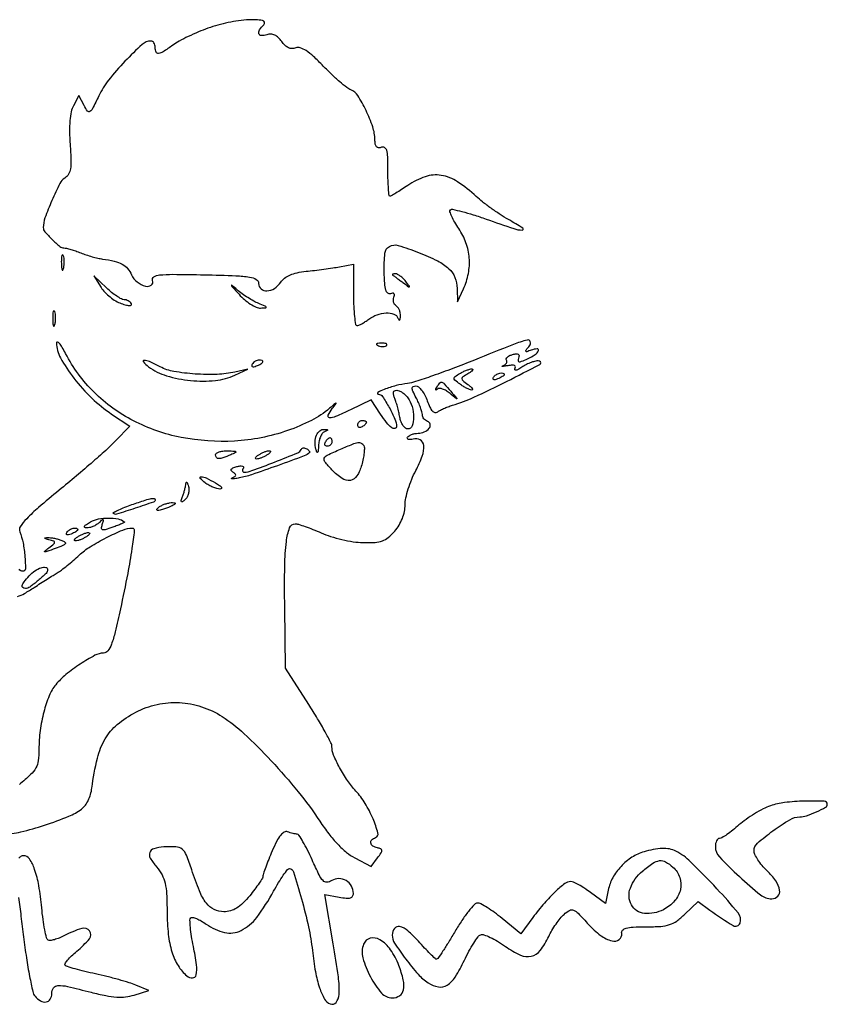
# Model space of a CAD drawing. Extents: x -27 to 180, y 44 to 172.
# Drawn here: x -17 to 1, y 150 to 172 of the extents above; entities that cross this region are included whole.
import ezdxf

# ---------------------------------------------------------------- set-up
doc = ezdxf.new("R2010")
doc.units = 0
doc.header["$LTSCALE"] = 12
doc.header["$MEASUREMENT"] = 0
doc.layers.add('PislikMimar.com', color=7, linetype='CONTINUOUS')

msp = doc.modelspace()

# ---------------------------------------------------------------- linework, layer by layer
at = {"layer": 'PislikMimar.com', "color": 0}
for points in [[(-13.27966, 172.06278, 0.014844), (-13.49364, 171.9795, 0.011993), (-13.71828, 171.87788, 0.012172), (-13.92118, 171.77402, 0.030332), (-14.06248, 171.68579, -0.010647), (-14.28085, 171.5372, -0.110707), (-14.38201, 171.49963, -0.3465), (-14.43463, 171.53059, -0.093204), (-14.45381, 171.63258, 0.066372), (-14.46115, 171.68762, 0.083479), (-14.48264, 171.73428, 0.099334), (-14.51452, 171.76548, 0.145135), (-14.55195, 171.77658, 0.187859), (-14.74759, 171.70038, 0.01699), (-15.12884, 171.32567, 0.022899), (-15.49249, 170.90623, 0.054465), (-15.71132, 170.55692, -0.005147), (-15.85253, 170.27272, -0.130219), (-15.9099, 170.20867, -0.398095), (-15.96239, 170.21802, -0.036354), (-16.0401, 170.34086), (-16.15781, 170.5608), (-16.27758, 170.337, 0.073037), (-16.32629, 170.20172, 0.028673), (-16.35449, 170.00504, 0.024251), (-16.36347, 169.76002, 0.014888), (-16.35143, 169.47133, -0.009353), (-16.33307, 169.12331, -0.04805), (-16.34503, 168.93066, -0.094092), (-16.38828, 168.81056, -0.120389), (-16.47011, 168.72667, 0.138979), (-16.58176, 168.6035, 0.012688), (-16.7578, 168.22445, 0.015275), (-16.91168, 167.83792, 0.087303), (-16.94981, 167.62123, 0.182289), (-16.9157, 167.53078, 0.01833), (-16.75444, 167.3604, 0.018516), (-16.58113, 167.2024, 0.177374), (-16.4888, 167.16858, -0.058743), (-16.43261, 167.16195, -0.012415), (-16.33703, 167.13657, -0.01284), (-16.22704, 167.10134, -0.011871), (-16.11606, 167.05963, 0.015558), (-15.99683, 167.01583, 0.01134), (-15.86185, 166.97433, 0.011478), (-15.73196, 166.94079, 0.024618), (-15.63019, 166.92222, -0.024299), (-15.36631, 166.87425, -0.067427), (-15.19041, 166.80742, -0.090669), (-15.06948, 166.70991, -0.074631), (-14.98095, 166.56945, 0.123706), (-14.85955, 166.41289, 0.101085), (-14.66943, 166.31785, 0.227095), (-14.5436, 166.34133, 0.338638), (-14.51334, 166.44401, -0.36018), (-14.48677, 166.52285, -0.111687), (-14.35938, 166.56675, -0.029738), (-14.0642, 166.58152, -0.003008), (-13.36106, 166.57062, -0.003374), (-12.65575, 166.55069, -0.030979), (-12.35091, 166.52104, -0.092654), (-12.20254, 166.46795, -0.266334), (-12.15001, 166.37658, 0.217518), (-12.09499, 166.25648, 0.195497), (-11.9646, 166.21229, 0.131406), (-11.79601, 166.26828, 0.100363), (-11.65752, 166.40585, -0.083695), (-11.57235, 166.49624, -0.060521), (-11.45249, 166.56601, -0.048751), (-11.29451, 166.61643, -0.02677), (-11.09381, 166.64839, 0.004524), (-10.9056, 166.66984, 0.00331), (-10.69706, 166.69692, 0.003344), (-10.49984, 166.7252, 0.00739), (-10.34981, 166.75002), (-10.03781, 166.80637), (-10.03781, 166.12347, 0.010672), (-10.03222, 165.86165, 0.017636), (-10.015, 165.64118, 0.011826), (-9.99098, 165.46681, 0.367941), (-9.96016, 165.44058, 0.102298), (-9.9187, 165.44915, 0.020657), (-9.85057, 165.48198, 0.021005), (-9.77319, 165.52757, 0.018293), (-9.69616, 165.58152, -0.075619), (-9.51299, 165.68078, -0.076175), (-9.30906, 165.72076, -0.09315), (-9.13745, 165.69584, -0.217665), (-9.04539, 165.60858, 0.043159), (-9.02461, 165.56765, 0.441201), (-9.00796, 165.56456, 0.202031), (-8.99491, 165.58708, 0.019863), (-8.98939, 165.65091, 0.058656), (-8.9941, 165.71771, 0.052687), (-9.01416, 165.78418, 0.055935), (-9.04564, 165.84047, 0.099187), (-9.08435, 165.87662, -0.106138), (-9.11976, 165.91062, -0.081804), (-9.14219, 165.95939, -0.077799), (-9.14849, 166.01519, -0.081078), (-9.13724, 166.0694, 0.063659), (-9.12499, 166.11964, 0.221212), (-9.13534, 166.15054, 0.230401), (-9.16516, 166.16174, 0.06828), (-9.21395, 166.15031, -0.28628), (-9.27316, 166.16177, -0.137091), (-9.31523, 166.23049, -0.0524), (-9.34086, 166.37781, -0.011123), (-9.35267, 166.63836, -0.030345), (-9.3372, 167.04955, -0.244359), (-9.23719, 167.20299, -0.203715), (-9.03984, 167.22517, -0.02117), (-8.58881, 167.0695, -0.021295), (-8.16114, 166.87992, -0.07267), (-7.91133, 166.70721, -0.109395), (-7.77755, 166.51285, -0.089916), (-7.72601, 166.2657), (-7.71821, 165.96858), (-7.58634, 166.25658, 0.060018), (-7.47668, 166.59951, 0.066879), (-7.45723, 166.94607, 0.067405), (-7.52983, 167.28319, 0.062459), (-7.69055, 167.59844, -0.017175), (-7.78018, 167.74081, -0.026588), (-7.84653, 167.87002, -0.024609), (-7.88759, 167.97524, -0.284361), (-7.87786, 168.01652, -0.256736), (-7.82976, 168.0305, -0.007763), (-7.62013, 167.98023, -0.013569), (-7.36863, 167.90845, -0.008742), (-7.08112, 167.81233, 0.003402), (-6.46419, 167.59872, 0.075767), (-6.27814, 167.56577, 0.75772), (-6.265, 167.60857, 0.013817), (-6.58181, 167.80033, -0.015386), (-6.76825, 167.91398, -0.010751), (-6.97151, 168.05294, -0.010858), (-7.16075, 168.19471, -0.022082), (-7.30181, 168.31565, 0.043018), (-7.71954, 168.64454, 0.105873), (-8.0817, 168.78502, 0.121911), (-8.43692, 168.75526, 0.067613), (-8.82867, 168.56058, -0.005353), (-8.96736, 168.46862, -0.007878), (-9.09129, 168.39108, -0.0042), (-9.1971, 168.32839, -0.132392), (-9.22607, 168.32058, -0.385677), (-9.24362, 168.33648, -0.005555), (-9.25696, 168.48889, -0.011889), (-9.26666, 168.67386, -0.007157), (-9.26981, 168.89356, 0.008451), (-9.27497, 169.19891, 0.05944), (-9.29752, 169.34563, 0.193975), (-9.34339, 169.40541, 0.228754), (-9.41381, 169.41129, -0.098251), (-9.47948, 169.39998, -0.212733), (-9.52478, 169.42156, -0.138821), (-9.55144, 169.47951, -0.036503), (-9.55992, 169.58231, 0.079424), (-9.60781, 169.86498, 0.031276), (-9.75794, 170.2314, 0.028187), (-9.94298, 170.56393, 0.161447), (-10.09699, 170.69015, -0.075327), (-10.18571, 170.74057, -0.011266), (-10.34442, 170.87147, -0.012449), (-10.52586, 171.03618, -0.010448), (-10.71003, 171.21943, 0.013965), (-10.92902, 171.43429, 0.041893), (-11.0939, 171.56337, 0.066583), (-11.22303, 171.62535, 0.171896), (-11.32493, 171.6227, -0.098776), (-11.40613, 171.6088, -0.102611), (-11.48527, 171.62749, -0.084566), (-11.56199, 171.68057, -0.046506), (-11.63609, 171.76784, 0.048069), (-11.71202, 171.8567, 0.085333), (-11.79142, 171.91072, 0.098905), (-11.87572, 171.93045, 0.085241), (-11.96597, 171.91799, -0.076482), (-12.08765, 171.89902, -0.329916), (-12.14308, 171.93988, -0.225609), (-12.13068, 172.02436, -0.049021), (-12.03461, 172.14138, 0.607257), (-12.06373, 172.23353, 0.05914), (-12.36594, 172.2502, 0.034837), (-12.82924, 172.18836, 0.034795)], [(-16.54709, 166.83258, 0.012823), (-16.54319, 166.73003, 0.080377), (-16.53158, 166.67906, 0.597527), (-16.51621, 166.67738, 0.087174), (-16.49928, 166.7144, 0.037336), (-16.48585, 166.78809, 0.029507), (-16.48207, 166.86906, 0.030339), (-16.48762, 166.945, 0.06278), (-16.50284, 167.0024, 0.31318), (-16.52, 167.01363, 0.333666), (-16.53556, 167.00126, 0.052471), (-16.54539, 166.93627, 0.014395)], [(-15.66069, 166.28776, 0.050682), (-15.5773, 166.18215, 0.032525), (-15.46148, 166.0772, 0.032555), (-15.33324, 165.98833, 0.051427), (-15.21219, 165.93161, 0.017509), (-15.09819, 165.89629, 0.058543), (-15.02091, 165.88474, 0.199148), (-14.98777, 165.89727, 0.356429), (-14.98419, 165.92443, 0.074665), (-15.01404, 165.95968, 0.053156), (-15.05645, 165.98951, 0.053085), (-15.10427, 166.00976, 0.07377), (-15.15022, 166.01658, -0.128078), (-15.20905, 166.0319, -0.020927), (-15.31023, 166.09413, -0.021871), (-15.42562, 166.1795, -0.017731), (-15.54177, 166.28058), (-15.82423, 166.54458)], [(-9.16581, 166.56541, -0.006866), (-9.14077, 166.5479, -0.000676), (-9.08116, 166.50486, -0.000854), (-9.01026, 166.45333, -0.000677), (-8.93381, 166.39741, 0.001613), (-8.80769, 166.30553, 0.268706), (-8.79138, 166.30387, 0.484056), (-8.78855, 166.31517, 0.002253), (-8.87356, 166.42458, 0.033687), (-8.93138, 166.48887, 0.036088), (-8.99606, 166.54323, 0.038743), (-9.058, 166.58114, 0.118513), (-9.10556, 166.59258, 0.025033), (-9.14157, 166.59077, 0.081051), (-9.16461, 166.5846, 0.280207), (-9.17082, 166.57553, 0.262974)], [(-12.58785, 166.13623, 0.032648), (-12.46534, 166.01741, 0.034497), (-12.33054, 165.91791, 0.036782), (-12.20323, 165.84946, 0.113116), (-12.10785, 165.83066, 0.009229), (-11.99351, 165.83629, 0.512325), (-11.98381, 165.85189, 0.198676), (-12.00527, 165.87345, 0.004051), (-12.14976, 165.93243, -0.031141), (-12.25887, 165.98402, -0.015736), (-12.38974, 166.06166, -0.015565), (-12.52034, 166.15063, -0.02233), (-12.62976, 166.23799, 0.004187), (-12.74677, 166.33859, 0.785431), (-12.75466, 166.33284, 0.08467), (-12.73201, 166.29668, 0.001719)], [(-16.73909, 165.58458, 0.012823), (-16.73519, 165.48203, 0.080377), (-16.72358, 165.43106, 0.597527), (-16.70821, 165.42938, 0.087174), (-16.69128, 165.4664, 0.037336), (-16.67785, 165.54009, 0.029507), (-16.67407, 165.62106, 0.030339), (-16.67962, 165.697, 0.06278), (-16.69484, 165.7544, 0.31318), (-16.712, 165.76563, 0.333666), (-16.72756, 165.75326, 0.052471), (-16.73739, 165.68827, 0.014395)], [(-9.47981, 164.991, 0.051402), (-9.42731, 164.97602, 0.05415), (-9.37378, 164.97243, 0.060344), (-9.32719, 164.98003, 0.126455), (-9.29581, 164.99858, 0.296942), (-9.29137, 165.01959, 0.208169), (-9.30889, 165.03731, 0.077125), (-9.35497, 165.04794, 0.028489), (-9.42181, 165.049, 0.018894), (-9.49345, 165.04333, 0.168741), (-9.52146, 165.02976, 0.470617), (-9.51981, 165.01227, 0.054073)], [(-14.60224, 164.52463, 0.089031), (-14.20423, 164.32253, 0.048803), (-13.66605, 164.21638, 0.048702), (-13.11512, 164.21644, 0.08595), (-12.67781, 164.33696), (-12.38981, 164.47269), (-12.67781, 164.40554, -0.048431), (-13.07437, 164.35278, -0.026167), (-13.56731, 164.36107, -0.025661), (-14.03685, 164.41791, -0.076517), (-14.3429, 164.52087, 0.012904), (-14.58357, 164.63755, 0.103143), (-14.70327, 164.66433, 0.663277), (-14.71879, 164.62903, 0.041535)], [(-12.29313, 164.57768, 0.1144), (-12.30407, 164.54529, 0.32948), (-12.29261, 164.52611, 0.155351), (-12.25845, 164.52312, 0.036408), (-12.20279, 164.53995, 0.029964), (-12.09989, 164.58668, 0.168622), (-12.05932, 164.6302, 0.444011), (-12.07317, 164.66128, 0.079093), (-12.14414, 164.67258, 0.088797), (-12.18303, 164.66562, 0.053277), (-12.22517, 164.6447, 0.051183), (-12.26399, 164.61398, 0.061454)], [(-7.4857, 164.36799, 0.016012), (-7.59897, 164.2973, 0.243917), (-7.62053, 164.25805, 0.23041), (-7.60147, 164.21639, 0.014358), (-7.49135, 164.13091, -0.021384), (-7.42876, 164.0809, -0.062466), (-7.39201, 164.03976, -0.216411), (-7.38764, 164.01551, -0.352734), (-7.40346, 164.00363, -0.086971), (-7.44963, 164.01334, -0.02294), (-7.51858, 164.04469, -0.022571), (-7.59499, 164.0882, -0.021459), (-7.66851, 164.13911, -0.014214), (-7.77585, 164.22539, -0.219768), (-7.7952, 164.2673, -0.24795), (-7.77466, 164.30619, -0.017963), (-7.66851, 164.37314, -0.02126), (-7.59458, 164.41203, -0.020672), (-7.51692, 164.44489, -0.021096), (-7.44639, 164.46802, -0.068779), (-7.39781, 164.47474, -0.299709), (-7.38113, 164.46375, -0.280768), (-7.38403, 164.44338, -0.068367), (-7.42108, 164.40918, -0.020745)], [(-6.67781, 164.34685, -0.2252), (-6.68633, 164.32889, -0.029412), (-6.72157, 164.30341, -0.029555), (-6.76972, 164.2766, -0.020646), (-6.82679, 164.25195, -0.036408), (-6.88245, 164.23512, -0.155351), (-6.91661, 164.23811, -0.32948), (-6.92807, 164.25729, -0.1144), (-6.91713, 164.28968, -0.115814), (-6.86039, 164.34655, -0.080554), (-6.77633, 164.38163, -0.115534), (-6.70576, 164.38194, -0.349578)], [(-7.86869, 163.97658, -0.000386), (-7.73567, 163.81923, -0.266324), (-7.73376, 163.80872, -0.523313), (-7.74051, 163.80688, -0.000492), (-7.8856, 163.92879, 0.038632), (-7.96793, 163.98788, 0.053644), (-8.05008, 164.02637, 0.066545), (-8.12015, 164.04044, 0.203211), (-8.16499, 164.02479, -0.043236), (-8.19108, 164.00494, -0.519837), (-8.20092, 164.00904, -0.169236), (-8.19852, 164.02925, -0.017188), (-8.17553, 164.07258, -0.036999), (-8.11348, 164.16404, -0.310402), (-8.06825, 164.17797, -0.135395), (-8.01278, 164.14223, -0.006681)], [(-8.82744, 163.83258, -0.094559), (-8.73148, 163.63925, -0.06796), (-8.6986, 163.39985, -0.084067), (-8.73155, 163.20438, -0.319248), (-8.82691, 163.13658, -0.17329), (-8.88119, 163.15597, -0.072658), (-8.93423, 163.21413, -0.05976), (-8.97816, 163.29956, -0.046426), (-9.00533, 163.40058, 0.013397), (-9.02794, 163.51395, 0.010315), (-9.05845, 163.63638, 0.010454), (-9.09174, 163.74969, 0.024371), (-9.1225, 163.83258, -0.043712), (-9.14626, 163.90506, -0.127384), (-9.14501, 163.9573, -0.198383), (-9.12016, 163.98872, -0.1282), (-9.07466, 164.00058, -0.106329), (-9.01972, 163.98876, -0.043315), (-8.95267, 163.95123, -0.040319), (-8.88509, 163.89686, -0.040879)], [(-9.74981, 163.28624, -0.151918), (-9.7561, 163.26601, -0.038439), (-9.77801, 163.23892, -0.035638), (-9.80906, 163.2104, -0.029505), (-9.84581, 163.18458, -0.082592), (-9.88249, 163.16955, -0.161196), (-9.91361, 163.17254, -0.182303), (-9.93429, 163.19284, -0.108972), (-9.94181, 163.22691, -0.093332), (-9.9345, 163.26572, -0.09642), (-9.91361, 163.29871, -0.099167), (-9.88244, 163.3208, -0.105053), (-9.84581, 163.32858, -0.042167), (-9.80905, 163.32547, -0.061769), (-9.77801, 163.31614, -0.081139), (-9.75696, 163.30243, -0.210953)], [(-10.68581, 163.073, 0.141678), (-10.73266, 163.03626, 0.054442), (-10.77383, 162.9636, 0.048264), (-10.80381, 162.8701, 0.042618), (-10.81694, 162.76858, -0.008251), (-10.82377, 162.65493, -0.13111), (-10.83645, 162.61877, -0.606064), (-10.85214, 162.62061, -0.02767), (-10.87306, 162.68618, -0.069895), (-10.89189, 162.85068, -0.092435), (-10.86053, 162.99786, -0.121215), (-10.78766, 163.09666, -0.191163), (-10.68882, 163.129, -0.011982), (-10.62598, 163.12361, -0.36718), (-10.61594, 163.11299, -0.30932), (-10.62425, 163.09932, -0.01027)], [(-10.51781, 162.84858, -0.105053), (-10.52559, 162.81195, -0.099167), (-10.54767, 162.78078, -0.09642), (-10.58066, 162.75989, -0.093332), (-10.61947, 162.75258, -0.108972), (-10.65355, 162.76009, -0.182303), (-10.67385, 162.78078, -0.161196), (-10.67683, 162.8119, -0.082592), (-10.66181, 162.84858, -0.029505), (-10.63598, 162.88532, -0.035638), (-10.60747, 162.91638, -0.038439), (-10.58037, 162.93829, -0.151918), (-10.56014, 162.94458, -0.210953), (-10.54395, 162.93743, -0.081139), (-10.53024, 162.91638, -0.061769), (-10.52091, 162.88533, -0.042167)], [(-9.80707, 162.76757, -0.145014), (-9.79307, 162.71609, -0.021391), (-9.80018, 162.60725, -0.022633), (-9.82047, 162.4759, -0.017718), (-9.85392, 162.33557, -0.070525), (-9.96052, 162.09046, -0.216665), (-10.10703, 161.99171, -0.192402), (-10.29143, 162.03176, -0.055703), (-10.51745, 162.2242, -0.018509), (-10.6753, 162.4052, -0.27472), (-10.68689, 162.48517, -0.186086), (-10.62239, 162.55299, -0.008503), (-10.32581, 162.68744, -0.006246), (-10.05854, 162.79921, -0.057652), (-9.93772, 162.83245, -0.158124), (-9.8645, 162.8206, -0.136635)], [(-12.77381, 162.56058, -0.014632), (-12.94552, 162.49267, -0.087053), (-13.04014, 162.47607, -0.234317), (-13.08959, 162.50059, -0.163981), (-13.10981, 162.56058, -0.24567), (-13.09081, 162.5969, -0.070412), (-13.03226, 162.6264, -0.053373), (-12.94693, 162.64542, -0.034583), (-12.84581, 162.64983, -0.004372), (-12.68595, 162.64435, -0.215481), (-12.65828, 162.63038, -0.485414), (-12.66279, 162.61068, -0.009027)], [(-11.01542, 162.60991, -0.09519), (-11.13488, 162.53753, -0.002393), (-11.73351, 162.31894, -0.004559), (-12.30714, 162.11846, -0.03528), (-12.58181, 162.0464, -0.008953), (-12.68542, 162.02882, -0.040132), (-12.74677, 162.02451, -0.534395), (-12.75296, 162.03399, -0.193645), (-12.73894, 162.04801, 0.038084), (-12.67992, 162.07868, 0.226469), (-12.66168, 162.10714, 0.246144), (-12.67304, 162.1375, 0.044126), (-12.72306, 162.17488, -0.099941), (-12.75984, 162.20934, -0.315743), (-12.76007, 162.24132, -0.150547), (-12.7224, 162.271, -0.028196), (-12.63779, 162.29831, -0.032379), (-12.56441, 162.3125, -0.08995), (-12.51217, 162.30972, -0.229416), (-12.48971, 162.29142, -0.252624), (-12.49134, 162.26362, 0.056713), (-12.50706, 162.23026, 0.122242), (-12.50942, 162.20215, 0.190375), (-12.49854, 162.18383, 0.166182), (-12.47733, 162.17658, 0.088347), (-12.29854, 162.20842, 0.005534), (-11.79562, 162.39975, 0.003147), (-11.27417, 162.60857, 0.199685), (-11.20561, 162.67659, -0.137907), (-11.18596, 162.70142, -0.120173), (-11.1552, 162.714, -0.101417), (-11.11763, 162.712, -0.074711), (-11.07922, 162.69556, -0.034025), (-11.04531, 162.67127, -0.060315), (-11.02163, 162.64639, -0.092622), (-11.01108, 162.62485, -0.284052)], [(-11.95781, 162.56058, -0.026766), (-12.01999, 162.52496, -0.024204), (-12.08771, 162.49485, -0.024967), (-12.15102, 162.47387, -0.067616), (-12.19781, 162.46752, -0.190341), (-12.22011, 162.47633, -0.335455), (-12.22331, 162.49485, -0.102785), (-12.19917, 162.52464, -0.027796), (-12.14981, 162.56058, -0.026766), (-12.08763, 162.5962, -0.024204), (-12.01991, 162.6263, -0.024967), (-11.95659, 162.64728, -0.067616), (-11.90981, 162.65364, -0.190341), (-11.88751, 162.64483, -0.335455), (-11.88431, 162.6263, -0.102785), (-11.90845, 162.59652, -0.027796)], [(-13.10981, 161.93658, -0.020817), (-13.02188, 161.88134, -0.089961), (-12.97829, 161.83804, -0.372663), (-12.98101, 161.81205, -0.189947), (-13.01381, 161.79903, -0.071686), (-13.08213, 161.80871, -0.029646), (-13.17025, 161.84019, -0.028579), (-13.26223, 161.88571, -0.032734), (-13.34416, 161.93963, -0.048683), (-13.45036, 162.03756, -0.652485), (-13.43422, 162.07299, -0.109181), (-13.31724, 162.04554, -0.017824)], [(-13.78693, 161.56638, -0.01749), (-13.84747, 161.51438, -0.403331), (-13.86817, 161.51629, -0.257162), (-13.87362, 161.54201, -0.011201), (-13.84394, 161.63243, 0.012384), (-13.81933, 161.70798, 0.010243), (-13.79679, 161.78957, 0.01038), (-13.77919, 161.86527, 0.027161), (-13.77067, 161.92043, -0.108892), (-13.76227, 161.94613, -0.513243), (-13.74933, 161.94729, -0.097909), (-13.73215, 161.91706, -0.017427), (-13.71367, 161.85438, -0.069395), (-13.70498, 161.77807, -0.056034), (-13.71627, 161.69627, -0.057593), (-13.74474, 161.62157, -0.086943)], [(-14.45381, 161.5616, -0.319741), (-14.49103, 161.50935, -0.003923), (-14.90452, 161.36999, -0.004148), (-15.31887, 161.23774, -0.278385), (-15.38809, 161.25486, -0.496229), (-15.38519, 161.27606, -0.014646), (-15.29311, 161.32451, -0.018486), (-15.16793, 161.38013, -0.010308), (-15.01181, 161.439, -0.004355), (-14.71883, 161.53975, -0.026566), (-14.56452, 161.58236, -0.064245), (-14.48083, 161.58974, -0.402446)], [(-14.11781, 161.40858, -0.019739), (-14.2919, 161.34178, -0.081911), (-14.40258, 161.32352, -0.608383), (-14.41715, 161.35166, -0.095694), (-14.35781, 161.40858, -0.040566), (-14.29214, 161.44383, -0.028934), (-14.21381, 161.47275, -0.029384), (-14.13536, 161.49171, -0.053798), (-14.06981, 161.49636, -0.051935), (-14.01841, 161.4891, -0.491407), (-14.01073, 161.47156, -0.152377), (-14.03699, 161.4462, -0.014925)], [(-15.14491, 161.07017, -0.532224), (-15.14611, 161.05654, -0.014667), (-15.20886, 161.02424, -0.017883), (-15.29508, 160.98674, -0.009771), (-15.40322, 160.94665, -0.010129), (-15.56865, 160.89272, -0.13912), (-15.63117, 160.89156, -0.373234), (-15.65326, 160.92397, -0.05531), (-15.63399, 161.00755, 0.011321), (-15.60578, 161.09428, 0.350933), (-15.61369, 161.1139, 0.314777), (-15.63597, 161.11173, 0.010196), (-15.70688, 161.04858, -0.050405), (-15.76732, 161.00289, -0.037412), (-15.84193, 160.96483, -0.038195), (-15.91862, 160.93936, -0.066879), (-15.98501, 160.93198, -0.13778), (-16.02585, 160.94447, -0.417978), (-16.03126, 160.97003, -0.101427), (-15.98936, 161.01192, -0.017853), (-15.89381, 161.07016, -0.083267), (-15.72187, 161.13206, -0.044877), (-15.49696, 161.15229, -0.044968), (-15.2816, 161.13288, -0.125854)], [(-16.18181, 160.89085, -0.2252), (-16.19033, 160.87289, -0.029412), (-16.22557, 160.84741, -0.029555), (-16.27372, 160.8206, -0.020646), (-16.33079, 160.79595, -0.036408), (-16.38645, 160.77912, -0.155351), (-16.42061, 160.78211, -0.32948), (-16.43207, 160.80129, -0.1144), (-16.42113, 160.83368, -0.115814), (-16.36439, 160.89055, -0.080554), (-16.28033, 160.92563, -0.115534), (-16.20976, 160.92594, -0.349578)], [(-15.98981, 160.73658, -0.026766), (-16.05199, 160.70096, -0.024204), (-16.11971, 160.67085, -0.024967), (-16.18302, 160.64987, -0.067616), (-16.22981, 160.64352, -0.190341), (-16.25211, 160.65233, -0.335455), (-16.25531, 160.67085, -0.102785), (-16.23117, 160.70064, -0.027796), (-16.18181, 160.73658, -0.026766), (-16.11963, 160.7722, -0.024204), (-16.05191, 160.8023, -0.024967), (-15.98859, 160.82328, -0.067616), (-15.94181, 160.82964, -0.190341), (-15.91951, 160.82083, -0.335455), (-15.91631, 160.8023, -0.102785), (-15.94045, 160.77252, -0.027796)], [(-16.53948, 160.65576, -0.064113), (-16.46726, 160.61588, -0.424758), (-16.46229, 160.57926, -0.12831), (-16.51613, 160.53857, -0.010281), (-16.68348, 160.47339, -0.002753), (-16.87056, 160.40609, -0.117063), (-16.91241, 160.40161, -0.656838), (-16.91679, 160.41673, -0.010355), (-16.8229, 160.4911, 0.008616), (-16.71188, 160.57842, 0.225493), (-16.696, 160.61183, 0.32479), (-16.71463, 160.63749, 0.015391), (-16.8229, 160.66907, -0.010206), (-16.89448, 160.68915, -0.181942), (-16.91316, 160.70346, -0.549089), (-16.9078, 160.71465, -0.022194), (-16.85381, 160.71869, -0.038103), (-16.78647, 160.71561, -0.018938), (-16.70207, 160.70202, -0.018679), (-16.61522, 160.68122, -0.02603)], [(-16.85381, 160.00384, -0.202783), (-16.88858, 159.92163, -0.016867), (-17.06386, 159.76261, -0.018511), (-17.24938, 159.61682, -0.158564), (-17.3485, 159.58458, -0.163033), (-17.40647, 159.604, -0.316086), (-17.42077, 159.64833, -0.094563), (-17.37762, 159.72948, -0.015652), (-17.26181, 159.86458, -0.054044), (-17.13431, 159.97704, -0.071605), (-16.99665, 160.0473, -0.129322), (-16.89588, 160.05454, -0.360866)]]:
    msp.add_lwpolyline(points, format="xyb", close=True, dxfattribs=at)
for points in [[(-17.85154, 154.11227, 0.054266), (-17.4495, 154.16208, 0.022586), (-16.92278, 154.31175, 0.01434), (-16.37929, 154.51057, 0.071467), (-16.09843, 154.67214, 0.118742), (-15.94631, 154.8643, 0.075263), (-15.86615, 155.13989, -0.025368), (-15.74284, 155.80426, -0.073002), (-15.56942, 156.23847, -0.089271), (-15.30139, 156.55423, -0.05195), (-14.88581, 156.82956, -0.066391), (-14.41466, 157.00086, -0.066817), (-13.91613, 157.04219, -0.066357), (-13.42132, 156.95048, -0.063974), (-12.96112, 156.73183, -0.045183), (-12.47676, 156.35465, -0.017084), (-11.86994, 155.74697, -0.017103), (-11.26874, 155.05641, -0.024311), (-10.78702, 154.40058, 0.018441), (-10.58655, 154.12083, 0.02583), (-10.38611, 153.88778, 0.029477), (-10.19136, 153.70638, 0.051838), (-10.00841, 153.58458), (-9.643, 153.39258), (-9.49959, 153.58458, 0.013627), (-9.41976, 153.69778, 0.154011), (-9.4047, 153.74985, 0.294171), (-9.42739, 153.78328, 0.049176), (-9.505, 153.80762, -0.093341), (-9.60435, 153.84866, -0.204585), (-9.64921, 153.91577, -0.243706), (-9.62826, 153.98538, -0.120208), (-9.54787, 154.03589, 0.398309), (-9.49293, 154.13865, 0.032767), (-9.60161, 154.4532, 0.036101), (-9.77742, 154.79902, 0.052124), (-9.98394, 155.07258, -0.03796), (-10.17039, 155.30554, -0.026017), (-10.34661, 155.59491, -0.024875), (-10.48054, 155.87554, -0.099205), (-10.51781, 156.06153, 0.119676), (-10.53863, 156.14727, 0.006568), (-10.66975, 156.39336, 0.009883), (-10.83691, 156.68364, 0.007041), (-11.03506, 157.0023), (-11.55232, 157.80858), (-11.56859, 159.16185, -0.005932), (-11.56874, 160.09747, -0.028189), (-11.53234, 160.63133, -0.053099), (-11.46092, 160.93567, -0.318721), (-11.3356, 161.02458, -0.074559), (-11.26381, 161.01381, -0.009621), (-11.11577, 160.96526, -0.011056), (-10.94138, 160.89996, -0.00902), (-10.75768, 160.82263, 0.029054), (-10.54832, 160.74421, 0.018158), (-10.2955, 160.67588, 0.01821), (-10.04061, 160.62653, 0.031335), (-9.82537, 160.60663, 0.019847), (-9.55725, 160.60936, 0.074231), (-9.39248, 160.64242, 0.090403), (-9.26183, 160.71836, 0.038305), (-9.1177, 160.86193, 0.04236), (-9.02139, 160.99509, 0.041142), (-8.94783, 161.14385, 0.04232), (-8.9014, 161.29812, 0.051997), (-8.88581, 161.44763, -0.053598), (-8.86941, 161.60012, -0.021849), (-8.81615, 161.80205, -0.021318), (-8.73946, 162.01599, -0.025472), (-8.64869, 162.20994, 0.035048), (-8.50423, 162.53462, 0.108301), (-8.47263, 162.77124, 0.247694), (-8.55023, 162.89268, 0.19553), (-8.70718, 162.91326, -0.036462), (-8.77235, 162.90121, -0.105742), (-8.81772, 162.9058, -0.251376), (-8.83628, 162.92505, -0.209975), (-8.83227, 162.95353, -0.11695), (-8.7988, 162.98694, -0.049052), (-8.74121, 163.01501, -0.044946), (-8.67091, 163.03413, -0.043984), (-8.59781, 163.04058, 0.104724), (-8.45843, 163.07009, 0.122627), (-8.35202, 163.15292, 0.223351), (-8.33135, 163.24287, 0.264795), (-8.38881, 163.30691, -0.081841), (-8.43204, 163.3297, -0.068409), (-8.46879, 163.36641, -0.069633), (-8.49371, 163.41095, -0.091716), (-8.5024, 163.45658, 0.070569), (-8.51121, 163.5164, 0.016348), (-8.54327, 163.61323, 0.016559), (-8.58795, 163.72329, 0.015529), (-8.64071, 163.83258, -0.011806), (-8.71225, 163.978, -0.103442), (-8.72836, 164.04759, -0.296139), (-8.70633, 164.08314, -0.110559), (-8.64633, 164.09658, -0.183797), (-8.58732, 164.07413, -0.048724), (-8.51769, 163.99884, -0.0427), (-8.44968, 163.89122, -0.032839), (-8.39392, 163.76385, 0.024986), (-8.33624, 163.62626, 0.069176), (-8.2784, 163.53893, 0.134995), (-8.22306, 163.50274, 0.250666), (-8.1717, 163.5121, -0.047052), (-8.1164, 163.54813, -0.015606), (-8.02924, 163.59048, -0.015382), (-7.92917, 163.63165, -0.016896), (-7.82981, 163.6652, 0.034484), (-7.35309, 163.84512, 0.009335), (-6.62557, 164.1952, 0.003805), (-5.88473, 164.57597, 0.647497), (-5.88888, 164.64419, 0.127654), (-5.95308, 164.65108, 0.039182), (-6.04887, 164.62911, 0.036353), (-6.15644, 164.58659, 0.032746), (-6.2607, 164.52764, -0.01664), (-6.35231, 164.47189, -0.056948), (-6.41644, 164.44479, -0.293077), (-6.43972, 164.45159, -0.328599), (-6.44158, 164.47447, 0.133536), (-6.4284, 164.51897, 0.298859), (-6.44626, 164.54758, 0.12449), (-6.50061, 164.5577, 0.025927), (-6.59776, 164.54642, -0.007214), (-6.67808, 164.53404, -0.042956), (-6.7204, 164.53181, -0.711625), (-6.72245, 164.53844, -0.076697), (-6.70063, 164.54984, 0.069941), (-6.6579, 164.57143, 0.103577), (-6.62918, 164.60185, 0.129281), (-6.61885, 164.63605, 0.148503), (-6.62755, 164.66893, -0.228227), (-6.63107, 164.70236, -0.120273), (-6.60755, 164.738, -0.078478), (-6.55881, 164.77073, -0.044778), (-6.49191, 164.7948, -0.035719), (-6.41094, 164.8099, -0.163702), (-6.36484, 164.8, -0.266827), (-6.34712, 164.76854, -0.089767), (-6.3573, 164.71482, 0.083485), (-6.36906, 164.65675, 0.404624), (-6.3486, 164.63415, 0.115067), (-6.29141, 164.64355, 0.010587), (-6.15887, 164.70169, 0.034349), (-5.98912, 164.79512, 0.149989), (-5.91601, 164.88171, 0.56672), (-5.94506, 164.92174, 0.067713), (-6.07781, 164.89159, -0.011274), (-6.17482, 164.85771, -0.403289), (-6.19437, 164.86723, -0.256824), (-6.19024, 164.89419, -0.007057), (-6.11405, 164.9906, 0.258401), (-6.09758, 165.08264, 0.39256), (-6.16438, 165.11862, 0.030296), (-6.47379, 165.01791, 0.002008), (-7.3434, 164.67131, -0.005292), (-7.82196, 164.48421, -0.006498), (-8.27281, 164.32008, -0.005475), (-8.6543, 164.19146, -0.045992), (-8.83136, 164.15144, 0.030944), (-9.08685, 164.1017, 0.02522), (-9.35276, 164.01812, 0.058233), (-9.49111, 163.94761, 0.723487), (-9.48091, 163.91066, -0.238459), (-9.38925, 163.85856, -0.019291), (-9.2407, 163.61474, -0.024599), (-9.11293, 163.35648, -0.102921), (-9.07781, 163.18766, -0.370432), (-9.11422, 163.14526, -0.206145), (-9.18475, 163.16363, -0.061034), (-9.29938, 163.2778, -0.022728), (-9.43174, 163.46316), (-9.64167, 163.78737), (-10.10286, 163.5651, -0.009477), (-10.43561, 163.41243, -0.118816), (-10.57098, 163.38854, -0.533047), (-10.60165, 163.44095, -0.052404), (-10.50914, 163.59026, 0.001415), (-10.42076, 163.70494, 0.583677), (-10.42397, 163.71245, 0.205513), (-10.43872, 163.70798, 0.000868), (-10.57007, 163.59706, -0.057694), (-10.97534, 163.32702, -0.035198), (-11.50513, 163.1017, -0.033599), (-12.09656, 162.94146, -0.036196), (-12.68956, 162.86691, -0.061016), (-13.87647, 162.94916, -0.071875), (-14.93963, 163.31876, -0.075417), (-15.81457, 163.95484, -0.077449), (-16.45221, 164.81658, 0.014313), (-16.52968, 164.95473, 0.039596), (-16.59431, 165.04548, 0.142918), (-16.63322, 165.07146, 0.506158), (-16.65354, 165.05658, 0.128874), (-16.56633, 164.72175, 0.036776), (-16.26747, 164.27021, 0.036455), (-15.86391, 163.82023, 0.045595), (-15.42644, 163.46954), (-15.02193, 163.20185), (-15.33787, 162.87067, -0.018598), (-15.5183, 162.6951, -0.004214), (-15.83785, 162.41135, -0.004359), (-16.21228, 162.09018, -0.004221), (-16.59626, 161.77209, 0.006389), (-17.05417, 161.3894, 0.025622), (-17.31867, 161.13793, 0.040224), (-17.46266, 160.95949, 0.250783), (-17.4748, 160.84663, -0.046784), (-17.40077, 160.59923, -0.028577), (-17.35816, 160.29718, -0.02138), (-17.34712, 160.02308, -0.413479), (-17.40176, 159.96858, -0.249321), (-17.48882, 160.01487, -0.031889)], [(-17.52364, 159.40509, 0.050838), (-17.36951, 159.47377, 0.01511), (-17.14953, 159.60894, -0.002181), (-17.01039, 159.69947, -0.001894), (-16.86376, 159.79318, -0.001905), (-16.73038, 159.87701, -0.005597), (-16.6377, 159.93333, 0.027308), (-16.54676, 159.99416, 0.008792), (-16.41872, 160.09388, 0.00874), (-16.2799, 160.21003, 0.009686), (-16.14998, 160.32714, -0.050089), (-15.90634, 160.51347, -0.020625), (-15.5435, 160.71716, -0.018328), (-15.17912, 160.88588, -0.099573), (-14.96682, 160.92858, -0.447666), (-14.92131, 160.87762, -0.008121), (-14.97373, 160.47383, -0.011997), (-15.0685, 159.91946, -0.004218), (-15.23027, 159.12858, -0.006249), (-15.34585, 158.61817, -0.032316), (-15.43127, 158.34181, -0.065937), (-15.51227, 158.19217, -0.240223), (-15.60561, 158.14458, 0.124395), (-15.79996, 158.09546, 0.022188), (-16.12397, 157.9015, 0.025086), (-16.44585, 157.66487, 0.050185), (-16.66915, 157.44203, 0.074335), (-16.81719, 157.19378, 0.033403), (-16.93782, 156.83284, 0.031494), (-17.0187, 156.41856, 0.03247), (-17.04581, 156.00163, -0.031031), (-17.06153, 155.74852, -0.096202), (-17.11446, 155.58659, -0.078213), (-17.23053, 155.43821, -0.0161), (-17.48132, 155.21883, 0.016399)]]:
    msp.add_lwpolyline(points, format="xyb", dxfattribs=at)
at = {"layer": 'PislikMimar.com', "color": 4}
for points in [[(-0.74725, 154.74323, 0.034218), (-0.90872, 154.67344, 0.017803), (-1.10012, 154.56587, 0.017619), (-1.28961, 154.44096, 0.025622), (-1.44659, 154.31677, -0.012441), (-1.5843, 154.2018, -0.016564), (-1.71527, 154.10476, -0.013851), (-1.82764, 154.03165, -0.138149), (-1.88115, 154.01658, 0.188577), (-1.91653, 154.00274, 0.089019), (-1.94659, 153.96301, 0.068836), (-1.96697, 153.904, 0.048836), (-1.97381, 153.83421, 0.191416), (-1.8839, 153.60796, 0.01695), (-1.4389, 153.1674, 0.017721), (-0.96522, 152.75939, 0.170528), (-0.71807, 152.67258, 0.207123), (-0.58262, 152.7312, 0.233772), (-0.54178, 152.86583, 0.113767), (-0.62591, 153.06974, 0.047274), (-0.82181, 153.29658, -0.028967), (-0.93203, 153.41516, -0.030948), (-1.02521, 153.54319, -0.032554), (-1.09065, 153.66237, -0.109701), (-1.10981, 153.74865, -0.216915), (-1.03557, 153.91171, -0.021187), (-0.6889, 154.18863, -0.024399), (-0.31701, 154.4338, -0.134314), (-0.08753, 154.49658, 0.084246), (0.0595, 154.52153, 0.023489), (0.27683, 154.60913, 0.016465), (0.48432, 154.71272, 0.278639), (0.5215, 154.77599, 0.402337), (0.45097, 154.84769, 0.013591), (0.0169, 154.84828, 0.022368), (-0.42965, 154.81673, 0.056137)], [(-11.84787, 153.7397, 0.005642), (-11.92675, 153.55048, 0.007685), (-11.99331, 153.37801, 0.005337), (-12.04511, 153.23264, 0.083091), (-12.05381, 153.18065, -0.138287), (-12.06737, 153.13256, -0.01071), (-12.14046, 153.0188, -0.014001), (-12.2358, 152.88538, -0.01022), (-12.3488, 152.74245, -0.025101), (-12.50341, 152.57297, -0.055901), (-12.64016, 152.46478, -0.070625), (-12.77518, 152.40502, -0.069018), (-12.92258, 152.38458, -0.114198), (-13.14209, 152.43537, -0.1158), (-13.31567, 152.5773, -0.068137), (-13.4701, 152.84778, -0.01765), (-13.64129, 153.32058, 0.016846), (-13.75903, 153.6474, 0.127398), (-13.85524, 153.77855, 0.160769), (-13.99279, 153.83121, 0.031347), (-14.26181, 153.82695, 0.045436), (-14.48806, 153.78826, 0.244161), (-14.57751, 153.70674, 0.225859), (-14.566, 153.58135, 0.039576), (-14.42548, 153.38237, -0.047743), (-14.30345, 153.20345, -0.068642), (-14.23489, 153.02462, -0.045601), (-14.20159, 152.78464, -0.010601), (-14.19118, 152.37728, 0.025785), (-14.16338, 151.88054, 0.048674), (-14.08186, 151.48796, 0.061051), (-13.94471, 151.18407, 0.083233), (-13.74868, 150.95692, 0.179941), (-13.62113, 150.91228, 0.346497), (-13.54223, 150.97694, 0.089097), (-13.53338, 151.20129, 0.016353), (-13.60423, 151.61161, -0.011465), (-13.64534, 151.83661, -0.01684), (-13.67024, 152.03612, -0.012216), (-13.68105, 152.19954, -0.209749), (-13.66199, 152.24839, -0.26161), (-13.62108, 152.25988, -0.037578), (-13.53529, 152.23209, -0.03466), (-13.4299, 152.18018, -0.022966), (-13.31651, 152.10705, 0.098863), (-12.90824, 151.9239, 0.171713), (-12.54341, 151.96623, 0.118616), (-12.19234, 152.257, 0.036139), (-11.81691, 152.84186, -0.01118), (-11.70641, 153.0345, -0.016792), (-11.60076, 153.1969, -0.011732), (-11.50745, 153.32387, -0.232446), (-11.46531, 153.34458, -0.329171), (-11.3732, 153.27656, -0.006277), (-11.19527, 152.67205, -0.014809), (-11.03955, 152.04675, -0.025955), (-10.95325, 151.52058, 0.017193), (-10.88458, 151.05045, 0.035423), (-10.79257, 150.6905, 0.045612), (-10.68309, 150.44013, 0.177067), (-10.55753, 150.33068, 0.3254), (-10.42385, 150.36665, 0.157873), (-10.35714, 150.54087, 0.047209), (-10.37358, 150.93365, 0.008099), (-10.48702, 151.6723), (-10.67395, 152.77055), (-10.35588, 152.71088, 0.019319), (-10.19678, 152.68735, 0.091302), (-10.1052, 152.69413, 0.189749), (-10.05649, 152.72972, 0.142121), (-10.03781, 152.79414, 0.132829), (-10.0818, 152.95682, 0.129054), (-10.20213, 153.07727, 0.131931), (-10.36385, 153.12148, 0.141622), (-10.52111, 153.07679, -0.1265), (-10.62846, 153.04281, -0.220345), (-10.71355, 153.07668, -0.076365), (-10.80226, 153.20475, -0.007874), (-10.95843, 153.53857, 0.010177), (-11.06258, 153.75856, 0.015669), (-11.1624, 153.94396, 0.010058), (-11.2515, 154.09082, 0.256769), (-11.29107, 154.11258, -0.046038), (-11.32917, 154.11609, -0.014891), (-11.38457, 154.12812, -0.014707), (-11.44571, 154.14524, -0.016002), (-11.50402, 154.1655, 0.227904), (-11.57851, 154.1594, 0.090639), (-11.65826, 154.09075, 0.051422), (-11.74639, 153.95524, 0.016892)], [(-3.5631, 153.72202, 0.073711), (-3.83237, 153.59853, 0.060849), (-4.07442, 153.39519, 0.061139), (-4.25936, 153.14071, 0.076162), (-4.36065, 152.86686), (-4.42181, 152.56859), (-4.75246, 152.81258, 0.014772), (-4.88721, 152.906, 0.018059), (-5.01868, 152.9849, 0.016751), (-5.13236, 153.04278, 0.109791), (-5.19444, 153.05658, 0.164469), (-5.32753, 153.01158, 0.026375), (-5.53947, 152.83133, 0.025674), (-5.78318, 152.57591, 0.016795), (-6.03824, 152.25857), (-6.31068, 151.89527), (-6.7264, 152.23592, 0.014338), (-6.89524, 152.36637, 0.018162), (-7.05875, 152.47651, 0.016383), (-7.19984, 152.55799, 0.12336), (-7.27402, 152.57658, 0.209892), (-7.34371, 152.54597, 0.017685), (-7.4744, 152.39328, 0.021118), (-7.62151, 152.19163, 0.014689), (-7.77094, 151.95258, -0.005571), (-7.91446, 151.71339, -0.008801), (-8.04339, 151.51188, -0.003527), (-8.15681, 151.34387, -0.247343), (-8.18584, 151.32858, -0.192174), (-8.21674, 151.34091, -0.005006), (-8.32548, 151.44624, -0.009875), (-8.45134, 151.57562, -0.006504), (-8.59117, 151.72912, 0.033518), (-8.82437, 151.95888, 0.120913), (-9.00898, 152.05272, 0.294524), (-9.12414, 152.01157, 0.165161), (-9.17381, 151.86532, 0.145266), (-9.11966, 151.68288, 0.017067), (-8.87367, 151.33179, 0.021036), (-8.59618, 150.99376, 0.065427), (-8.37324, 150.80186, 0.101319), (-8.14573, 150.7115, 0.185045), (-7.95231, 150.74866, 0.11495), (-7.76988, 150.93081, 0.028768), (-7.56687, 151.30266, -0.013853), (-7.46332, 151.50656, -0.018313), (-7.35726, 151.68583, -0.015871), (-7.26038, 151.82665, -0.143485), (-7.20158, 151.87148, -0.180372), (-7.13188, 151.87214, -0.023414), (-6.99213, 151.81401, -0.024852), (-6.82689, 151.72572, -0.01839), (-6.65324, 151.61263, 0.045123), (-6.31638, 151.41806, 0.166283), (-6.07526, 151.39288, 0.175771), (-5.87751, 151.5206, 0.051613), (-5.6868, 151.83432, -0.02328), (-5.61475, 151.96953, -0.017654), (-5.52384, 152.1109, -0.017954), (-5.42889, 152.23772, -0.039182), (-5.34555, 152.32595, -0.055936), (-5.22249, 152.41452, -0.229632), (-5.13328, 152.41993, -0.103917), (-5.03028, 152.34977, -0.00777), (-4.79768, 152.10023, 0.048805), (-4.53193, 151.85828, 0.095689), (-4.27531, 151.73425, 0.230854), (-4.11657, 151.76549, 0.276498), (-4.0605, 151.90458, -0.230919), (-4.0391, 151.97437, -0.141269), (-3.96366, 152.01946, -0.054683), (-3.80795, 152.04279, -0.009873), (-3.51481, 152.04858, 0.01611), (-3.19011, 152.05904, 0.062956), (-2.99338, 152.09691, 0.07829), (-2.83461, 152.178, 0.033896), (-2.65206, 152.33059), (-2.3577, 152.6126), (-2.09375, 152.42011, 0.022197), (-1.57379, 152.07516, 0.482171), (-1.4242, 152.13099, 0.25629), (-1.4676, 152.36064, 0.016093), (-1.93845, 152.8967, 0.010368), (-2.52598, 153.49821, 0.076747), (-2.85035, 153.73136, 0.133625), (-3.15095, 153.79365, 0.055435)], [(-2.91737, 153.3777, -0.126411), (-2.76496, 153.14696, -0.139616), (-2.75033, 152.8804, -0.125807), (-2.88087, 152.62527, -0.092847), (-3.13205, 152.42935, -0.143431), (-3.55415, 152.34715, -0.250194), (-3.84417, 152.53837, -0.220871), (-3.86768, 152.91221, -0.125485), (-3.59844, 153.28804, -0.023668), (-3.36752, 153.46438, -0.119049), (-3.21701, 153.52239, -0.162559), (-3.0817, 153.49617, -0.05552)], [(-9.81117, 151.66436, 0.160392), (-9.82607, 151.35643, 0.05496), (-9.65844, 150.9362, 0.05518), (-9.41102, 150.57424, 0.218621), (-9.17221, 150.46458, 0.149654), (-9.00829, 150.51476, 0.19704), (-8.92248, 150.64362, 0.108567), (-8.92645, 150.86525, 0.032671), (-9.02651, 151.18929, 0.060608), (-9.2106, 151.53788, 0.105246), (-9.44817, 151.76105, 0.196885), (-9.66228, 151.79463, 0.247688)]]:
    msp.add_lwpolyline(points, format="xyb", close=True, dxfattribs=at)
msp.add_lwpolyline([(-17.50302, 152.69943, -0.003425), (-17.44626, 152.28669, -0.002425), (-17.38797, 151.82265, 0.007337), (-17.32504, 151.35859, 0.010235), (-17.2542, 150.94571, 0.006971), (-17.18352, 150.60461, 0.119172), (-17.13357, 150.50265, 0.088765), (-17.01018, 150.39851, 0.170857), (-16.88458, 150.37494, 0.219741), (-16.79328, 150.43549, 0.139044), (-16.75781, 150.56058, -0.150123), (-16.71886, 150.68738, -0.239234), (-16.6217, 150.7411, -0.066095), (-16.41197, 150.7208, -0.005583), (-15.88335, 150.59161, 0.012924), (-15.55472, 150.51639, 0.03353), (-15.31405, 150.48441, 0.044397), (-15.11518, 150.48911, 0.046447), (-14.92335, 150.52904), (-14.59781, 150.62904), (-14.88581, 150.74906, 0.023403), (-15.03733, 150.80404, 0.007287), (-15.26954, 150.8725, 0.007267), (-15.53155, 150.94152, 0.007954), (-15.7877, 151.00072, -0.006539), (-16.02707, 151.05534, -0.0093), (-16.23815, 151.11058, -0.005861), (-16.41279, 151.162, -0.122448), (-16.45909, 151.18986, -0.345777), (-16.46355, 151.22697, -0.033816), (-16.40797, 151.30584, -0.0315), (-16.3199, 151.40144, -0.018874), (-16.20433, 151.50396, 0.045164), (-15.91937, 151.78484, 0.355628), (-15.91608, 151.95762, 0.314076), (-16.09378, 152.01216, 0.041625), (-16.47739, 151.85265, -0.023013), (-16.59272, 151.79959, -0.030108), (-16.70266, 151.76255, -0.030763), (-16.79456, 151.7436, -0.175617), (-16.84256, 151.75363, -0.197971), (-16.87644, 151.80045, -0.010356), (-16.91676, 151.98532, -0.015067), (-16.95441, 152.213, -0.010272), (-16.98405, 152.47372, 0.018653), (-17.04842, 152.96616, 0.042585), (-17.14192, 153.32869, 0.061597), (-17.25698, 153.56061, 0.251937), (-17.39075, 153.63258, 0.127695), (-17.44166, 153.61936, 0.069248), (-17.49364, 153.58015, 0.061765)], format="xyb", dxfattribs=at)

doc.saveas('drawing.dxf')
